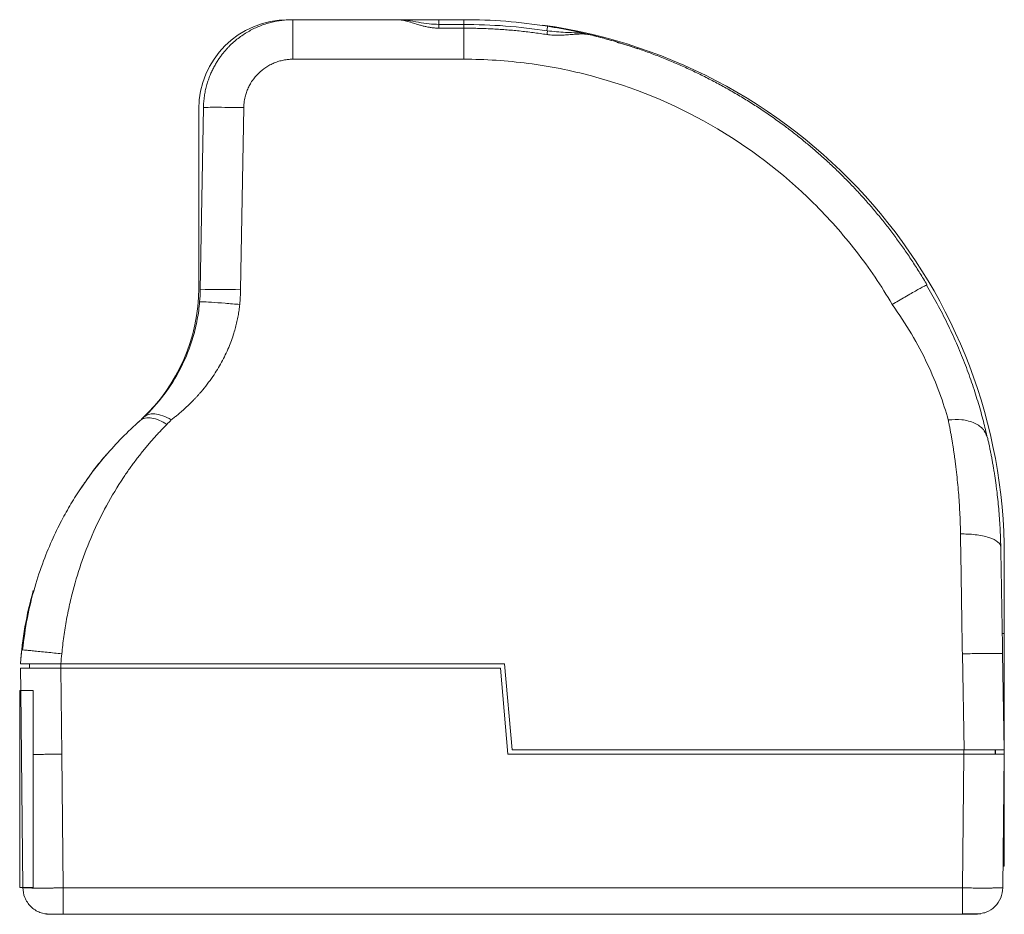
# Model space of a CAD drawing. Units: millimetres. Extents: x 2282 to 2644, y 1663 to 1935.
# Drawn here: x 2282 to 2392, y 1835 to 1935 of the extents above; entities that cross this region are included whole.
import ezdxf

# ---------------------------------------------------------------- set-up
doc = ezdxf.new("R2010")
doc.units = ezdxf.units.MM

msp = doc.modelspace()

# ---------------------------------------------------------------- linework, layer by layer
at = {"color": 7, "linetype": 'Continuous', "lineweight": 15}
for p, q in [((2311.543, 1935.083), (2312.069, 1935.083)), ((2312.069, 1935.083), (2323.654, 1935.083)), ((2323.736, 1935.083), (2328.374, 1935.083)), ((2328.374, 1935.083), (2328.374, 1935.013)), ((2328.374, 1935.083), (2331.157, 1935.083)), ((2331.157, 1935.083), (2331.543, 1935.083)), ((2331.543, 1935.083), (2332.679, 1935.072)), ((2331.158, 1934.555), (2328.374, 1934.555)), ((2331.157, 1934.133), (2328.378, 1934.133)), ((2348.537, 1932.51), (2348.25, 1932.524)), ((2348.777, 1932.437), (2348.392, 1932.48)), ((2348.777, 1932.437), (2349.858, 1932.072)), ((2350.611, 1931.824), (2349.861, 1932.085)), ((2331.157, 1930.661), (2312.069, 1930.661)), ((2301.543, 1905.083), (2301.543, 1925.083)), ((2302.071, 1925.257), (2301.715, 1904.89)), ((2306.57, 1925.257), (2306.215, 1904.89)), ((2382.905, 1905.45), (2382.836, 1905.423)), ((2294.672, 1889.991), (2294.876, 1890.176)), ((2389.668, 1888.365), (2389.53, 1888.632)), ((2391.543, 1875.083), (2391.543, 1866.483)), ((2391.543, 1866.483), (2391.316, 1866.483)), ((2391.543, 1840.483), (2391.543, 1866.483)), ((2281.773, 1864.643), (2281.846, 1864.642)), ((2386.856, 1864.2), (2387.043, 1853.483)), ((2391.355, 1864.24), (2391.543, 1853.483)), ((2281.641, 1862.583), (2281.667, 1860.083)), ((2282.641, 1863.083), (2282.641, 1862.583)), ((2286.241, 1852.983), (2286.141, 1862.583)), ((2335.245, 1862.583), (2286.141, 1862.583)), ((2286.144, 1863.083), (2335.703, 1863.083)), ((2335.245, 1862.583), (2336.085, 1852.983)), ((2335.703, 1863.083), (2336.543, 1853.483)), ((2281.543, 1860.083), (2281.584, 1860.083)), ((2281.543, 1860.083), (2281.543, 1838.083)), ((2281.667, 1860.083), (2281.897, 1838.075)), ((2286.397, 1838.03), (2286.241, 1852.983)), ((2387.038, 1852.983), (2336.085, 1852.983)), ((2336.543, 1853.483), (2387.043, 1853.483)), ((2386.882, 1838.03), (2387.038, 1852.983)), ((2387.043, 1853.483), (2391.543, 1853.483)), ((2390.538, 1852.983), (2390.538, 1853.483)), ((2390.543, 1853.483), (2390.543, 1852.983)), ((2391.381, 1838.051), (2391.538, 1852.983)), ((2391.407, 1840.483), (2391.543, 1840.483)), ((2281.815, 1838.083), (2281.543, 1838.083)), ((2281.897, 1838.083), (2281.898, 1838.051)), ((2286.397, 1838.03), (2386.882, 1838.03)), ((2286.543, 1835.083), (2286.397, 1835.083)), ((2386.543, 1835.083), (2286.543, 1835.083)), ((2386.882, 1835.083), (2386.543, 1835.083)), ((2386.882, 1835.13), (2386.882, 1835.185))]:
    msp.add_line(p, q, dxfattribs=at)
at = {"color": 8, "linetype": 'Continuous', "lineweight": 15}
for p, q in [((2331.157, 1935.083), (2331.157, 1934.571)), ((2286.141, 1862.583), (2286.141, 1863.083)), ((2387.038, 1853.483), (2387.038, 1852.983))]:
    msp.add_line(p, q, dxfattribs=at)
at = {"color": 7, "linetype": 'Continuous', "lineweight": 15, "flags": 128}
msp.add_lwpolyline([(2288.285, 1882.586), (2289.647, 1884.499), (2291.206, 1886.432)], dxfattribs=at)
at = {"color": 7, "linetype": 'Continuous', "lineweight": 15}
for centre, radius, start, end in [((2311.543, 1925.083), 10, 90, 180), ((2331.543, 1875.083), 60, 0, 81.9152), ((2281.543, 1905.083), 20, 312.90711, 0), ((2303.965, 1840.416), 64.513, 88.00162, 91.99838), ((2321.543, 1860.361), 40, 164.18825, 176.09893)]:
    msp.add_arc(centre, radius, start, end, dxfattribs=at)
for points, knots in [([(2302.071, 1925.257), (2302.074, 1925.365), (2302.08, 1925.58), (2302.101, 1925.899), (2302.132, 1926.212), (2302.172, 1926.52), (2302.22, 1926.821), (2302.277, 1927.115), (2302.341, 1927.403), (2302.412, 1927.684), (2302.491, 1927.959), (2302.575, 1928.226), (2302.665, 1928.486), (2302.761, 1928.739), (2302.861, 1928.985), (2302.966, 1929.223), (2303.074, 1929.454), (2303.187, 1929.678), (2303.302, 1929.895), (2303.421, 1930.104), (2303.541, 1930.307), (2303.664, 1930.502), (2303.789, 1930.691), (2303.915, 1930.872), (2304.042, 1931.047), (2304.169, 1931.215), (2304.298, 1931.376), (2304.426, 1931.531), (2304.554, 1931.68), (2304.681, 1931.823), (2304.808, 1931.959), (2304.934, 1932.09), (2305.178, 1932.334), (2305.554, 1932.679), (2306.08, 1933.1), (2306.628, 1933.481), (2307.195, 1933.822), (2307.778, 1934.123), (2308.374, 1934.382), (2308.981, 1934.601), (2309.595, 1934.778), (2310.213, 1934.916), (2310.833, 1935.012), (2311.452, 1935.072), (2311.864, 1935.079), (2312.069, 1935.083)], [0, 0, 0, 0, 0.0209009, 0.0414838, 0.0617487, 0.0816956, 0.1013244, 0.1206353, 0.1396282, 0.1583031, 0.1766599, 0.1946987, 0.2124196, 0.2298224, 0.2469072, 0.263674, 0.2801228, 0.2962535, 0.3120663, 0.327561, 0.3427377, 0.3575964, 0.372137, 0.3863597, 0.4002643, 0.4138509, 0.4271195, 0.44007, 0.4527026, 0.4650171, 0.4770136, 0.488692, 0.5000525, 0.543743, 0.5870647, 0.6300177, 0.6726019, 0.7148173, 0.7566639, 0.7981417, 0.8392508, 0.8799912, 0.9203629, 0.9603658, 1, 1, 1, 1]), ([(2312.069, 1935.083), (2312.069, 1935.083), (2312.069, 1934.968), (2312.069, 1934.527), (2312.069, 1934.201), (2312.069, 1933.384), (2312.069, 1932.894), (2312.069, 1931.824), (2312.069, 1931.244), (2312.069, 1930.661)], [0, 0, 0, 0, 0.25, 0.25, 0.5, 0.5, 0.75, 0.75, 1, 1, 1, 1]), ([(2328.404, 1934.555), (2328.031, 1934.57), (2327.248, 1934.6), (2326.058, 1934.802), (2324.808, 1935.022), (2324.026, 1935.062), (2323.618, 1935.083)], [0, 0, 0, 0, 0.2175001, 0.4551373, 0.716075, 1, 1, 1, 1]), ([(2328.378, 1934.133), (2328.315, 1934.134), (2328.187, 1934.135), (2327.996, 1934.145), (2327.803, 1934.161), (2327.61, 1934.183), (2327.416, 1934.211), (2327.222, 1934.244), (2327.026, 1934.283), (2326.83, 1934.327), (2326.633, 1934.375), (2326.435, 1934.428), (2326.236, 1934.483), (2325.876, 1934.588), (2325.364, 1934.747), (2324.847, 1934.896), (2324.454, 1934.989), (2324.175, 1935.041), (2323.907, 1935.076), (2323.738, 1935.08), (2323.654, 1935.083)], [0, 0, 0, 0, 0.0330124, 0.0662651, 0.0998535, 0.1338699, 0.1684033, 0.2035387, 0.239357, 0.2759343, 0.3133421, 0.3516476, 0.3909129, 0.4311959, 0.5697204, 0.7159851, 0.7865529, 0.8573333, 0.9284437, 1, 1, 1, 1]), ([(2328.374, 1935.051), (2327.998, 1935.051), (2327.248, 1935.051), (2326.144, 1935.051), (2325.099, 1935.051), (2324.389, 1935.051), (2324.065, 1935.051), (2324.035, 1935.051)], [0, 0, 0, 0, 0.2436822, 0.4874257, 0.7312423, 0.9750872, 1, 1, 1, 1]), ([(2340.51, 1933.829), (2338.949, 1934.042), (2335.826, 1934.467), (2332.676, 1934.526), (2331.1, 1934.555)], [0, 0, 0, 0, 0.5000013, 1, 1, 1, 1]), ([(2331.157, 1934.133), (2331.157, 1933.918), (2331.157, 1933.67), (2331.157, 1933.125), (2331.157, 1932.83), (2331.157, 1932.217), (2331.157, 1931.9), (2331.157, 1931.272), (2331.157, 1930.961), (2331.157, 1930.661)], [0, 0, 0, 0, 0.25, 0.25, 0.5, 0.5, 0.75, 0.75, 1, 1, 1, 1]), ([(2340.448, 1933.423), (2340.191, 1933.462), (2339.677, 1933.539), (2338.904, 1933.642), (2338.13, 1933.736), (2337.356, 1933.82), (2336.581, 1933.894), (2335.806, 1933.958), (2335.031, 1934.012), (2334.255, 1934.056), (2333.48, 1934.09), (2332.705, 1934.115), (2331.931, 1934.13), (2331.415, 1934.132), (2331.157, 1934.133)], [0, 0, 0, 0, 0.0836714, 0.1672828, 0.2508353, 0.3343288, 0.4177622, 0.5011342, 0.5844434, 0.6676884, 0.7508679, 0.8339806, 0.917025, 1, 1, 1, 1]), ([(2345.291, 1933.387), (2344.826, 1933.471), (2343.96, 1933.628), (2342.32, 1933.651), (2341.167, 1933.766), (2340.484, 1933.833)], [0, 0, 0, 0, 0.3208491, 0.5974853, 1, 1, 1, 1]), ([(2340.518, 1934.348), (2340.765, 1934.308), (2341.266, 1934.227), (2342.029, 1934.091), (2342.783, 1933.947), (2343.513, 1933.798), (2344.198, 1933.65), (2344.852, 1933.5), (2345.516, 1933.34), (2346.179, 1933.173), (2347.033, 1932.947), (2347.749, 1932.745), (2348.03, 1932.66), (2348.101, 1932.639)], [0, 0, 0, 0, 0.0769057, 0.155444, 0.2397518, 0.3178532, 0.3952336, 0.4724796, 0.5501807, 0.6443437, 0.7383206, 0.9339027, 1, 1, 1, 1]), ([(2345.333, 1933.384), (2345.284, 1933.395), (2345.186, 1933.417), (2345.034, 1933.442), (2344.876, 1933.462), (2344.714, 1933.475), (2344.546, 1933.484), (2344.373, 1933.487), (2344.046, 1933.485), (2343.551, 1933.458), (2342.881, 1933.4), (2342.222, 1933.351), (2341.662, 1933.333), (2341.196, 1933.345), (2340.82, 1933.372), (2340.572, 1933.406), (2340.448, 1933.423)], [0, 0, 0, 0, 0.0404807, 0.08107, 0.1217406, 0.162468, 0.2032314, 0.2440135, 0.2848011, 0.4291428, 0.5670085, 0.6895164, 0.803448, 0.8701812, 0.9354946, 1, 1, 1, 1]), ([(2345.333, 1933.384), (2345.576, 1933.324), (2346.063, 1933.204), (2346.791, 1933.011), (2347.519, 1932.81), (2348.246, 1932.599), (2348.971, 1932.379), (2349.695, 1932.149), (2350.418, 1931.909), (2351.139, 1931.659), (2351.858, 1931.4), (2352.575, 1931.131), (2353.29, 1930.853), (2354.003, 1930.564), (2354.714, 1930.266), (2355.423, 1929.959), (2356.128, 1929.641), (2356.831, 1929.314), (2357.532, 1928.977), (2358.229, 1928.63), (2358.923, 1928.273), (2359.613, 1927.907), (2360.3, 1927.531), (2360.984, 1927.145), (2361.664, 1926.75), (2362.34, 1926.345), (2363.012, 1925.93), (2363.679, 1925.506), (2364.343, 1925.072), (2365.002, 1924.628), (2365.656, 1924.175), (2366.305, 1923.712), (2367.088, 1923.138), (2368.002, 1922.443), (2369.041, 1921.616), (2370.071, 1920.758), (2371.091, 1919.87), (2372.1, 1918.949), (2373.096, 1917.998), (2374.079, 1917.015), (2375.048, 1916), (2376.001, 1914.953), (2376.937, 1913.875), (2377.855, 1912.766), (2378.753, 1911.624), (2379.631, 1910.452), (2380.487, 1909.247), (2381.32, 1908.012), (2382.131, 1906.747), (2382.646, 1905.883), (2382.905, 1905.45)], [0, 0, 0, 0, 0.0156317, 0.0312961, 0.0469933, 0.0627232, 0.0784858, 0.0942811, 0.1101092, 0.12597, 0.1418635, 0.1577898, 0.1737487, 0.1897405, 0.2057649, 0.2218221, 0.237912, 0.2540346, 0.27019, 0.2863781, 0.302599, 0.3188525, 0.3351389, 0.3514579, 0.3678097, 0.3841942, 0.4006115, 0.4170615, 0.4335442, 0.4500597, 0.4666079, 0.4831889, 0.4998026, 0.5271549, 0.554766, 0.582636, 0.6107649, 0.6391527, 0.6677994, 0.6967049, 0.7258694, 0.7552928, 0.784975, 0.8149162, 0.8451162, 0.8755752, 0.906293, 0.9372698, 0.9685054, 1, 1, 1, 1]), ([(2312.069, 1930.661), (2311.998, 1930.66), (2311.856, 1930.659), (2311.643, 1930.646), (2311.431, 1930.625), (2311.22, 1930.597), (2310.905, 1930.541), (2310.489, 1930.438), (2309.985, 1930.26), (2309.5, 1930.034), (2308.887, 1929.671), (2308.19, 1929.109), (2307.616, 1928.422), (2307.242, 1927.815), (2307.008, 1927.335), (2306.821, 1926.833), (2306.699, 1926.374), (2306.625, 1925.966), (2306.583, 1925.613), (2306.575, 1925.376), (2306.57, 1925.257)], [0, 0, 0, 0, 0.0250721, 0.0500511, 0.0749745, 0.0998803, 0.1248061, 0.1873543, 0.2498779, 0.3123724, 0.3750064, 0.49996, 0.6249219, 0.6874991, 0.7500676, 0.8125376, 0.8751628, 0.9166751, 0.9582291, 1, 1, 1, 1]), ([(2331.157, 1930.661), (2333.561, 1930.661), (2335.967, 1930.505), (2340.738, 1929.881), (2343.102, 1929.414), (2350.076, 1927.558), (2354.563, 1925.714), (2362.912, 1920.933), (2366.773, 1917.996), (2371.902, 1912.921), (2373.502, 1911.119), (2376.454, 1907.32), (2377.807, 1905.324), (2379.023, 1903.251)], [0, 0, 0, 0, 0.125, 0.125, 0.25, 0.25, 0.5, 0.5, 0.75, 0.75, 0.875, 0.875, 1, 1, 1, 1]), ([(2306.57, 1925.257), (2305.981, 1925.267), (2305.393, 1925.276), (2304.305, 1925.287), (2303.806, 1925.29), (2302.973, 1925.29), (2302.639, 1925.287), (2302.188, 1925.276), (2302.071, 1925.267), (2302.071, 1925.257)], [0, 0, 0, 0, 0.25, 0.25, 0.5, 0.5, 0.75, 0.75, 1, 1, 1, 1]), ([(2389.601, 1888.559), (2389.455, 1889.177), (2389.16, 1890.418), (2388.588, 1892.442), (2387.909, 1894.553), (2387.113, 1896.731), (2386.204, 1898.937), (2385.184, 1901.14), (2384.069, 1903.316), (2383.247, 1904.722), (2382.837, 1905.424)], [0, 0, 0, 0, 0.1241846, 0.2490233, 0.3742876, 0.4997852, 0.6252865, 0.750593, 0.8755532, 1, 1, 1, 1]), ([(2301.647, 1903.552), (2301.591, 1902.887), (2301.501, 1902.226), (2301.259, 1900.926), (2301.107, 1900.288), (2300.565, 1898.42), (2300.091, 1897.242), (2298.979, 1895.062), (2298.341, 1894.058), (2296.95, 1892.227), (2296.197, 1891.398), (2295.4, 1890.651)], [0, 0, 0, 0, 0.125, 0.125, 0.25, 0.25, 0.5, 0.5, 0.75, 0.75, 1, 1, 1, 1]), ([(2298.479, 1890.35), (2298.602, 1890.446), (2298.845, 1890.634), (2299.195, 1890.92), (2299.529, 1891.203), (2299.846, 1891.482), (2300.145, 1891.756), (2300.429, 1892.025), (2300.697, 1892.289), (2300.949, 1892.545), (2301.186, 1892.795), (2301.409, 1893.036), (2301.617, 1893.269), (2302.215, 1893.959), (2303.086, 1895.093), (2304.113, 1896.76), (2304.896, 1898.382), (2305.381, 1899.707), (2305.662, 1900.68), (2305.821, 1901.327), (2305.951, 1901.972), (2306.058, 1902.612), (2306.107, 1903.039), (2306.131, 1903.251)], [0, 0, 0, 0, 0.032429, 0.0636997, 0.0938139, 0.1227744, 0.1505847, 0.1772484, 0.2027697, 0.2271513, 0.2503956, 0.2725054, 0.2934834, 0.3133325, 0.4560363, 0.5764266, 0.6930207, 0.7982667, 0.8399149, 0.8809066, 0.9212516, 0.9609503, 1, 1, 1, 1]), ([(2306.131, 1903.251), (2305.603, 1903.295), (2305.033, 1903.342), (2303.93, 1903.428), (2303.4, 1903.467), (2302.525, 1903.525), (2302.183, 1903.545), (2301.745, 1903.563), (2301.648, 1903.561), (2301.647, 1903.552)], [0, 0, 0, 0, 0.25, 0.25, 0.5, 0.5, 0.75, 0.75, 1, 1, 1, 1]), ([(2379.023, 1903.251), (2379.795, 1902.178), (2380.513, 1901.076), (2381.824, 1898.853), (2382.416, 1897.73), (2383.464, 1895.512), (2383.92, 1894.416), (2384.696, 1892.307), (2385.017, 1891.293), (2385.28, 1890.35)], [0, 0, 0, 0, 0.25, 0.25, 0.5, 0.5, 0.75, 0.75, 1, 1, 1, 1]), ([(2295.4, 1890.651), (2295.535, 1890.777), (2295.705, 1890.879), (2296.119, 1891.006), (2296.363, 1891.031), (2296.907, 1890.99), (2297.208, 1890.923), (2297.834, 1890.698), (2298.16, 1890.541), (2298.479, 1890.35)], [0, 0, 0, 0, 0.25, 0.25, 0.5, 0.5, 0.75, 0.75, 1, 1, 1, 1]), ([(2297.98, 1889.837), (2297.842, 1889.698), (2297.566, 1889.42), (2297.159, 1888.993), (2296.759, 1888.56), (2296.366, 1888.121), (2295.979, 1887.676), (2295.599, 1887.225), (2295.226, 1886.768), (2294.859, 1886.304), (2294.499, 1885.835), (2294.146, 1885.359), (2293.799, 1884.878), (2293.46, 1884.39), (2292.565, 1883.065), (2291.216, 1880.827), (2289.636, 1877.58), (2288.356, 1874.268), (2287.598, 1871.711), (2287.172, 1869.947), (2286.965, 1868.999), (2286.779, 1868.046), (2286.614, 1867.089), (2286.47, 1866.129), (2286.345, 1865.166), (2286.28, 1864.522), (2286.247, 1864.2)], [0, 0, 0, 0, 0.0224047, 0.0447289, 0.0669747, 0.089144, 0.111239, 0.1332618, 0.1552145, 0.1770991, 0.198918, 0.2206732, 0.2423669, 0.2640014, 0.2855789, 0.4162985, 0.543393, 0.6617406, 0.7774449, 0.8094772, 0.8414061, 0.8732458, 0.9050106, 0.9367148, 0.9683731, 1, 1, 1, 1]), ([(2294.993, 1890.28), (2294.308, 1889.649), (2292.976, 1888.422), (2291.174, 1886.41), (2289.954, 1884.98), (2289.397, 1884.149), (2289.333, 1884.054)], [0, 0, 0, 0, 0.33604203, 0.65392495, 0.96054319, 1, 1, 1, 1]), ([(2297.98, 1889.837), (2297.711, 1890.013), (2297.428, 1890.17), (2296.859, 1890.417), (2296.573, 1890.508), (2296.033, 1890.599), (2295.78, 1890.6), (2295.334, 1890.507), (2295.144, 1890.413), (2294.993, 1890.28)], [0, 0, 0, 0, 0.25, 0.25, 0.5, 0.5, 0.75, 0.75, 1, 1, 1, 1]), ([(2385.28, 1890.35), (2385.311, 1890.193), (2385.373, 1889.883), (2385.462, 1889.414), (2385.548, 1888.949), (2385.629, 1888.489), (2385.706, 1888.033), (2385.78, 1887.583), (2385.85, 1887.138), (2385.915, 1886.699), (2385.977, 1886.266), (2386.036, 1885.84), (2386.09, 1885.422), (2386.141, 1885.011), (2386.189, 1884.607), (2386.261, 1883.97), (2386.351, 1883.095), (2386.447, 1881.976), (2386.525, 1880.865), (2386.584, 1879.765), (2386.627, 1878.68), (2386.641, 1877.955), (2386.648, 1877.598)], [0, 0, 0, 0, 0.0421535, 0.08344, 0.1238579, 0.163406, 0.2020837, 0.2398903, 0.2768256, 0.3128898, 0.3480831, 0.3824059, 0.4158587, 0.4484423, 0.4801574, 0.5110047, 0.5976232, 0.6821936, 0.7647282, 0.8452154, 0.9236419, 1, 1, 1, 1]), ([(2389.668, 1888.365), (2389.702, 1888.212), (2389.771, 1887.906), (2389.871, 1887.44), (2389.968, 1886.969), (2390.063, 1886.492), (2390.154, 1886.009), (2390.243, 1885.52), (2390.328, 1885.026), (2390.41, 1884.527), (2390.488, 1884.021), (2390.563, 1883.511), (2390.634, 1882.994), (2390.721, 1882.31), (2390.82, 1881.454), (2390.922, 1880.417), (2391.007, 1879.366), (2391.073, 1878.301), (2391.123, 1877.223), (2391.139, 1876.494), (2391.148, 1876.13)], [0, 0, 0, 0, 0.042412, 0.0847866, 0.1271329, 0.16946, 0.2117772, 0.2540935, 0.2964182, 0.3387603, 0.3811291, 0.4235337, 0.4659832, 0.5084866, 0.5906256, 0.6725879, 0.7544399, 0.8362481, 0.9180793, 1, 1, 1, 1]), ([(2289.369, 1884.101), (2289.096, 1883.73), (2288.404, 1882.792), (2287.398, 1881.207), (2286.294, 1879.275), (2285.214, 1877.089), (2284.144, 1874.523), (2283.16, 1871.548), (2282.326, 1868.217), (2282.013, 1865.846), (2281.854, 1864.64)], [0, 0, 0, 0, 0.0691063, 0.1748312, 0.2780405, 0.395429, 0.5271326, 0.6732385, 0.833793, 1, 1, 1, 1]), ([(2386.648, 1877.598), (2387.177, 1877.606), (2387.747, 1877.582), (2388.851, 1877.449), (2389.381, 1877.34), (2390.259, 1877.054), (2390.603, 1876.877), (2391.045, 1876.506), (2391.144, 1876.311), (2391.148, 1876.13)], [0, 0, 0, 0, 0.25, 0.25, 0.5, 0.5, 0.75, 0.75, 1, 1, 1, 1]), ([(2386.648, 1877.598), (2386.681, 1875.457), (2386.715, 1873.247), (2386.785, 1868.76), (2386.82, 1866.48), (2386.856, 1864.2)], [0, 0, 0, 0, 0.5, 0.5, 1, 1, 1, 1]), ([(2391.148, 1876.13), (2391.151, 1875.939), (2391.158, 1875.558), (2391.168, 1874.982), (2391.178, 1874.404), (2391.188, 1873.823), (2391.198, 1873.239), (2391.208, 1872.652), (2391.219, 1872.062), (2391.229, 1871.47), (2391.239, 1870.875), (2391.252, 1870.145), (2391.267, 1869.279), (2391.285, 1868.276), (2391.302, 1867.271), (2391.32, 1866.263), (2391.337, 1865.252), (2391.349, 1864.577), (2391.355, 1864.24)], [0, 0, 0, 0, 0.0500664, 0.1000793, 0.1500533, 0.2000031, 0.2499433, 0.2998887, 0.3498539, 0.3998534, 0.4499021, 0.5000143, 0.5834797, 0.6668009, 0.7500456, 0.8332818, 0.9165773, 1, 1, 1, 1]), ([(2391.355, 1864.24), (2391.355, 1864.245), (2391.238, 1864.248), (2390.787, 1864.249), (2390.453, 1864.248), (2389.621, 1864.241), (2389.122, 1864.235), (2388.033, 1864.22), (2387.445, 1864.211), (2386.856, 1864.2)], [0, 0, 0, 0, 0.25, 0.25, 0.5, 0.5, 0.75, 0.75, 1, 1, 1, 1]), ([(2286.144, 1863.083), (2285.847, 1863.083), (2285.555, 1863.083), (2284.979, 1863.083), (2284.693, 1863.083), (2284.148, 1863.083), (2283.889, 1863.083), (2283.399, 1863.083), (2283.167, 1863.083), (2282.751, 1863.083), (2282.564, 1863.083), (2282.234, 1863.083), (2282.094, 1863.083), (2281.868, 1863.083), (2281.781, 1863.083), (2281.665, 1863.083), (2281.636, 1863.083), (2281.636, 1863.083)], [0, 0, 0, 0, 0.125, 0.125, 0.25, 0.25, 0.375, 0.375, 0.5, 0.5, 0.625, 0.625, 0.75, 0.75, 0.875, 0.875, 1, 1, 1, 1]), ([(2286.141, 1862.583), (2286.068, 1862.583), (2285.923, 1862.583), (2285.709, 1862.583), (2285.502, 1862.583), (2285.3, 1862.583), (2285.105, 1862.583), (2284.918, 1862.582), (2284.737, 1862.582), (2284.564, 1862.582), (2284.398, 1862.582), (2284.239, 1862.582), (2284.088, 1862.582), (2283.944, 1862.582), (2283.808, 1862.582), (2283.678, 1862.582), (2283.556, 1862.583), (2283.44, 1862.583), (2283.332, 1862.583), (2283.229, 1862.583), (2283.133, 1862.583), (2283.044, 1862.583), (2282.876, 1862.583), (2282.644, 1862.583), (2282.374, 1862.583), (2282.145, 1862.583), (2281.959, 1862.583), (2281.815, 1862.583), (2281.714, 1862.583), (2281.652, 1862.583), (2281.645, 1862.583), (2281.641, 1862.583)], [0, 0, 0, 0, 0.03105471, 0.06138537, 0.09099198, 0.11987452, 0.14803299, 0.17546738, 0.20217769, 0.22816389, 0.25342598, 0.27796397, 0.30177783, 0.32486756, 0.34723315, 0.36887461, 0.38979191, 0.40998506, 0.42945404, 0.44819886, 0.46621951, 0.48351598, 0.50008827, 0.56557092, 0.63019818, 0.69397008, 0.75688664, 0.81894789, 0.88015384, 0.94050454, 1, 1, 1, 1]), ([(2283.043, 1860.083), (2282.987, 1860.083), (2282.876, 1860.083), (2282.72, 1860.083), (2282.574, 1860.083), (2282.44, 1860.083), (2282.316, 1860.083), (2282.203, 1860.083), (2282.101, 1860.083), (2282.009, 1860.083), (2281.928, 1860.083), (2281.858, 1860.083), (2281.799, 1860.083), (2281.751, 1860.083), (2281.713, 1860.083), (2281.687, 1860.083), (2281.67, 1860.083), (2281.668, 1860.083), (2281.667, 1860.083)], [0, 0, 0, 0, 0.0653663, 0.1296093, 0.1928735, 0.2553103, 0.3170772, 0.3783368, 0.4392559, 0.5000039, 0.5607518, 0.6216705, 0.6829295, 0.7446955, 0.8071312, 0.870394, 0.9346354, 1, 1, 1, 1]), ([(2286.241, 1852.983), (2286.182, 1852.982), (2286.054, 1852.982), (2285.847, 1852.981), (2285.611, 1852.978), (2285.292, 1852.974), (2284.917, 1852.97), (2284.529, 1852.967), (2284.188, 1852.965), (2283.88, 1852.963), (2283.585, 1852.962), (2283.302, 1852.961), (2283.13, 1852.961), (2283.043, 1852.961)], [0, 0, 0, 0, 0.0498286, 0.1081102, 0.1748453, 0.2500339, 0.3812009, 0.499973, 0.5983689, 0.6975695, 0.7975748, 0.898385, 1, 1, 1, 1]), ([(2283.043, 1852.961), (2283.043, 1850.438), (2283.043, 1845.479), (2283.043, 1840.519), (2283.043, 1838.083)], [0, 0, 0, 0, 0.50869244, 1, 1, 1, 1]), ([(2391.538, 1852.983), (2391.537, 1852.983), (2391.535, 1852.983), (2391.519, 1852.983), (2391.494, 1852.983), (2391.46, 1852.983), (2391.417, 1852.983), (2391.365, 1852.982), (2391.306, 1852.982), (2391.238, 1852.982), (2391.163, 1852.982), (2391.081, 1852.982), (2390.992, 1852.982), (2390.897, 1852.982), (2390.797, 1852.983), (2390.691, 1852.983), (2390.58, 1852.983), (2390.464, 1852.983), (2390.345, 1852.983), (2390.173, 1852.983), (2389.939, 1852.983), (2389.632, 1852.983), (2389.304, 1852.983), (2388.957, 1852.983), (2388.595, 1852.983), (2388.219, 1852.983), (2387.832, 1852.983), (2387.437, 1852.983), (2387.171, 1852.983), (2387.038, 1852.983)], [0, 0, 0, 0, 0.0303538, 0.060405, 0.0901534, 0.1195992, 0.1487424, 0.1775828, 0.2061207, 0.2343559, 0.2622884, 0.2899184, 0.3172458, 0.3442706, 0.3709928, 0.3974124, 0.4235296, 0.4493441, 0.4748562, 0.5000658, 0.5546427, 0.6094621, 0.6645241, 0.7198289, 0.7753766, 0.8311674, 0.8872015, 0.9434789, 1, 1, 1, 1]), ([(2281.897, 1838.083), (2281.898, 1838.083), (2281.9, 1838.083), (2281.916, 1838.083), (2281.941, 1838.083), (2281.977, 1838.083), (2282.023, 1838.083), (2282.079, 1838.083), (2282.145, 1838.083), (2282.222, 1838.083), (2282.308, 1838.083), (2282.405, 1838.083), (2282.512, 1838.083), (2282.629, 1838.083), (2282.757, 1838.083), (2282.894, 1838.083), (2282.993, 1838.083), (2283.043, 1838.083)], [0, 0, 0, 0, 0.0691408, 0.1372394, 0.2044434, 0.2709063, 0.3367869, 0.4022482, 0.4674565, 0.5325796, 0.5977865, 0.6632452, 0.7291219, 0.7955796, 0.862777, 0.930868, 1, 1, 1, 1]), ([(2281.898, 1838.051), (2281.899, 1838.05), (2281.901, 1838.049), (2281.917, 1838.046), (2281.942, 1838.044), (2281.977, 1838.042), (2282.022, 1838.04), (2282.077, 1838.038), (2282.14, 1838.036), (2282.213, 1838.034), (2282.295, 1838.032), (2282.385, 1838.031), (2282.483, 1838.029), (2282.589, 1838.028), (2282.703, 1838.027), (2282.824, 1838.025), (2282.952, 1838.024), (2283.086, 1838.024), (2283.227, 1838.023), (2283.373, 1838.022), (2283.525, 1838.022), (2283.682, 1838.021), (2283.844, 1838.021), (2284.011, 1838.021), (2284.181, 1838.021), (2284.355, 1838.021), (2284.532, 1838.022), (2284.712, 1838.022), (2284.894, 1838.023), (2285.078, 1838.023), (2285.265, 1838.024), (2285.452, 1838.025), (2285.641, 1838.026), (2285.83, 1838.027), (2286.019, 1838.028), (2286.208, 1838.029), (2286.334, 1838.03), (2286.397, 1838.03)], [0, 0, 0, 0, 0.0304287, 0.0607481, 0.0909582, 0.1210591, 0.1510507, 0.180933, 0.2107061, 0.24037, 0.2699245, 0.2993698, 0.3287059, 0.3579327, 0.3870503, 0.4160586, 0.4449577, 0.4737475, 0.5024281, 0.5309994, 0.5594615, 0.5878143, 0.616058, 0.6441924, 0.6722175, 0.7001334, 0.7279401, 0.7556376, 0.7832258, 0.8107049, 0.8380747, 0.8653353, 0.8924866, 0.9195288, 0.9464617, 0.9732855, 1, 1, 1, 1]), ([(2284.898, 1835.083), (2284.546, 1835.083), (2284.167, 1835.146), (2283.433, 1835.435), (2283.08, 1835.661), (2282.495, 1836.239), (2282.266, 1836.59), (2281.969, 1837.321), (2281.901, 1837.7), (2281.898, 1838.051)], [0, 0, 0, 0, 0.25, 0.25, 0.5, 0.5, 0.75, 0.75, 1, 1, 1, 1]), ([(2286.397, 1838.03), (2286.397, 1837.679), (2286.397, 1837.303), (2286.397, 1836.576), (2286.397, 1836.228), (2286.397, 1835.655), (2286.397, 1835.431), (2286.397, 1835.146), (2286.397, 1835.083), (2286.397, 1835.083)], [0, 0, 0, 0, 0.25, 0.25, 0.5, 0.5, 0.75, 0.75, 1, 1, 1, 1]), ([(2391.381, 1838.051), (2391.38, 1838.05), (2391.378, 1838.049), (2391.362, 1838.046), (2391.338, 1838.044), (2391.303, 1838.042), (2391.26, 1838.04), (2391.208, 1838.038), (2391.148, 1838.036), (2391.081, 1838.035), (2391.006, 1838.033), (2390.923, 1838.031), (2390.835, 1838.03), (2390.74, 1838.029), (2390.639, 1838.028), (2390.533, 1838.027), (2390.423, 1838.026), (2390.307, 1838.025), (2390.188, 1838.024), (2390.016, 1838.023), (2389.782, 1838.022), (2389.476, 1838.022), (2389.148, 1838.022), (2388.802, 1838.022), (2388.439, 1838.023), (2388.063, 1838.024), (2387.676, 1838.026), (2387.281, 1838.028), (2387.015, 1838.029), (2386.882, 1838.03)], [0, 0, 0, 0, 0.0304032, 0.0605085, 0.0903065, 0.1197899, 0.148958, 0.1778134, 0.2063579, 0.2345932, 0.2625209, 0.2901429, 0.3174591, 0.3444689, 0.3711714, 0.397566, 0.4236522, 0.4494302, 0.4749006, 0.5000632, 0.55457, 0.609336, 0.664363, 0.7196466, 0.7751817, 0.8309761, 0.8870424, 0.9433923, 1, 1, 1, 1]), ([(2388.903, 1835.186), (2389.113, 1835.215), (2389.711, 1835.296), (2390.538, 1835.909), (2391.236, 1836.879), (2391.333, 1837.661), (2391.381, 1838.051)], [0, 0, 0, 0, 0.1531885, 0.435459, 0.7177295, 1, 1, 1, 1]), ([(2284.364, 1835.13), (2284.375, 1835.13), (2284.388, 1835.13), (2284.569, 1835.13), (2284.596, 1835.13)], [0, 0, 0, 0, 0.8518555, 1, 1, 1, 1]), ([(2286.543, 1835.083), (2286.501, 1835.083), (2286.417, 1835.083), (2286.292, 1835.083), (2286.168, 1835.083), (2286.046, 1835.083), (2285.925, 1835.083), (2285.718, 1835.083), (2285.437, 1835.083), (2285.119, 1835.083), (2284.859, 1835.083), (2284.695, 1835.083), (2284.601, 1835.083), (2284.552, 1835.083), (2284.546, 1835.083), (2284.543, 1835.083)], [0, 0, 0, 0, 0.0402761, 0.0802426, 0.1200582, 0.159883, 0.1998773, 0.2401994, 0.3700431, 0.5000574, 0.6299012, 0.7599156, 0.8401208, 0.919721, 1, 1, 1, 1]), ([(2388.543, 1835.083), (2388.542, 1835.083), (2388.541, 1835.083), (2388.528, 1835.083), (2388.509, 1835.083), (2388.482, 1835.083), (2388.446, 1835.083), (2388.372, 1835.083), (2388.227, 1835.083), (2387.967, 1835.083), (2387.649, 1835.083), (2387.331, 1835.083), (2387.042, 1835.083), (2386.794, 1835.083), (2386.627, 1835.083), (2386.543, 1835.083)], [0, 0, 0, 0, 0.0402761, 0.0802426, 0.1200582, 0.159883, 0.1998773, 0.2401994, 0.3700431, 0.5000574, 0.6299012, 0.7599156, 0.8401208, 0.919721, 1, 1, 1, 1]), ([(2386.882, 1835.13), (2387.148, 1835.13), (2387.681, 1835.13), (2388.353, 1835.13), (2388.823, 1835.13), (2388.884, 1835.13), (2388.914, 1835.13)], [0, 0, 0, 0, 0.25002734, 0.50000205, 0.7499746, 1, 1, 1, 1])]:
    msp.add_open_spline(points, degree=3, knots=knots, dxfattribs=at)
at = {"color": 8, "linetype": 'Continuous', "lineweight": 15}
for points, knots in [([(2328.374, 1935.013), (2328.374, 1934.996), (2328.374, 1934.949), (2328.374, 1934.706), (2328.374, 1934.555)], [0, 0, 0, 0, 0.3796979, 1, 1, 1, 1]), ([(2328.378, 1934.537), (2328.378, 1934.541), (2328.378, 1934.558), (2328.378, 1934.433), (2328.378, 1934.233), (2328.378, 1934.133)], [0, 0, 0, 0, 0.1575747, 0.5787874, 1, 1, 1, 1]), ([(2331.157, 1934.537), (2331.157, 1934.541), (2331.157, 1934.558), (2331.157, 1934.433), (2331.157, 1934.233), (2331.157, 1934.133)], [0, 0, 0, 0, 0.15677865, 0.57838932, 1, 1, 1, 1]), ([(2340.518, 1934.348), (2340.513, 1934.318), (2340.505, 1934.274), (2340.469, 1934.045), (2340.445, 1933.896), (2340.436, 1933.838)], [0, 0, 0, 0, 0.5371836, 0.8198345, 1, 1, 1, 1]), ([(2340.448, 1933.423), (2340.461, 1933.509), (2340.49, 1933.691), (2340.51, 1933.824), (2340.508, 1933.812), (2340.507, 1933.808)], [0, 0, 0, 0, 0.3688962, 0.7830287, 1, 1, 1, 1]), ([(2382.836, 1905.423), (2382.835, 1905.423), (2382.81, 1905.414), (2382.631, 1905.318), (2382.282, 1905.128), (2381.774, 1904.842), (2381.156, 1904.49), (2380.464, 1904.091), (2379.744, 1903.673), (2379.259, 1903.389), (2379.023, 1903.251)], [0, 0, 0, 0, 0.0031853, 0.1425601, 0.2876595, 0.4358001, 0.5839408, 0.7290403, 0.8684153, 1, 1, 1, 1]), ([(2389.53, 1888.632), (2389.441, 1888.848), (2389.214, 1889.399), (2388.259, 1890.034), (2386.869, 1890.444), (2385.8, 1890.381), (2385.28, 1890.35)], [0, 0, 0, 0, 0.1789437, 0.4546349, 0.7343364, 1, 1, 1, 1]), ([(2281.846, 1864.642), (2281.847, 1864.642), (2281.873, 1864.641), (2282.077, 1864.624), (2282.477, 1864.588), (2283.063, 1864.532), (2283.777, 1864.46), (2284.579, 1864.377), (2285.412, 1864.29), (2285.974, 1864.229), (2286.247, 1864.2)], [0, 0, 0, 0, 0.0032376, 0.1425712, 0.28769, 0.4358844, 0.5840789, 0.7291977, 0.8685314, 1, 1, 1, 1]), ([(2386.882, 1835.185), (2386.882, 1835.214), (2386.882, 1835.295), (2386.882, 1835.902), (2386.882, 1836.865), (2386.882, 1837.642), (2386.882, 1838.03)], [0, 0, 0, 0, 0.1526859, 0.4351239, 0.717562, 1, 1, 1, 1])]:
    msp.add_open_spline(points, degree=3, knots=knots, dxfattribs=at)
at = {"color": 7, "linetype": 'Continuous', "lineweight": 15}
for points in [[(2331.157, 1935.083), (2334.29, 1935.083), (2337.423, 1934.837), (2340.518, 1934.348)], [(2301.715, 1904.89), (2301.708, 1904.443), (2301.685, 1903.997), (2301.647, 1903.552)], [(2306.131, 1903.251), (2306.177, 1903.796), (2306.205, 1904.343), (2306.215, 1904.89)], [(2295.4, 1890.651), (2295.268, 1890.527), (2295.132, 1890.403), (2294.993, 1890.28)], [(2297.98, 1889.837), (2298.15, 1890.007), (2298.317, 1890.178), (2298.479, 1890.35)], [(2281.636, 1863.083), (2281.671, 1863.603), (2281.717, 1864.124), (2281.773, 1864.643)], [(2286.144, 1863.083), (2286.173, 1863.456), (2286.207, 1863.828), (2286.247, 1864.2)], [(2283.043, 1860.083), (2283.043, 1857.709), (2283.043, 1855.335), (2283.043, 1852.961)]]:
    msp.add_open_spline(points, degree=3, dxfattribs=at)

doc.saveas('drawing.dxf')
